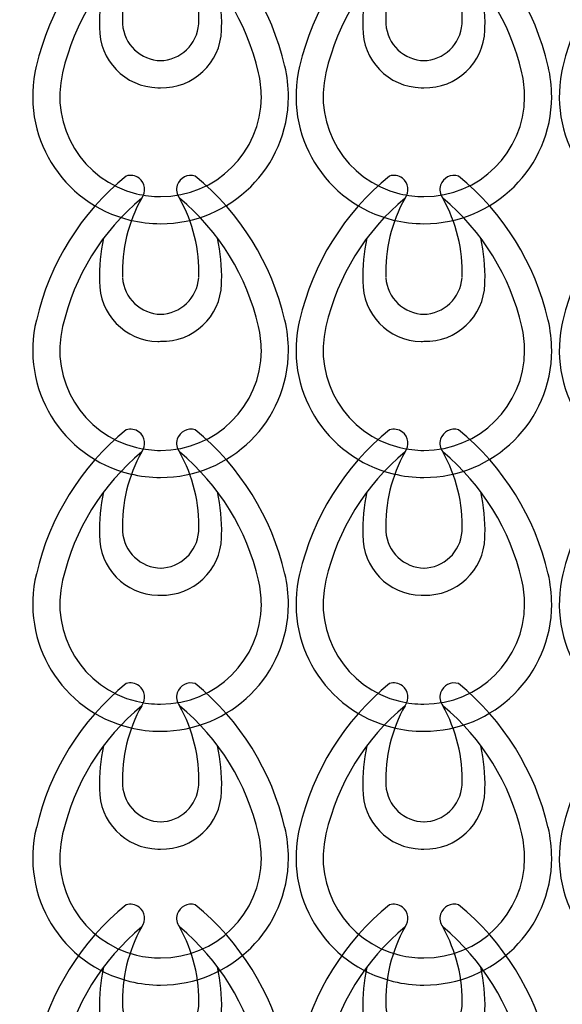
# Model space of a CAD drawing. Extents: x 126.5 to 153.8, y 85.1 to 157.6.
# Drawn here: x 133.6 to 137.2, y 103.1 to 109.7 of the extents above; entities that cross this region are included whole.
import ezdxf

# ---------------------------------------------------------------- set-up
doc = ezdxf.new("R2010")
doc.units = 0
doc.header["$MEASUREMENT"] = 0
doc.layers.add('LIVELLO_1', color=160, linetype='Continuous')

# ---------------------------------------------------------------- blocks, each defined once
blk = doc.blocks.new('AI9-BLK354')
at = {"layer": 'LIVELLO_1', "color": 7}
for points in [[(-0.2372, 1.0123), (-0.5397, 0.765), (-0.7515, 0.4239), (-0.8391, 0.0432)], [(0.8284, 0.0432), (0.7409, 0.4239), (0.5297, 0.765), (0.2265, 1.0123)], [(-0.1318, 0.8635), (-0.3988, 0.6423), (-0.5845, 0.3399), (-0.6627, 0.0019)], [(-0.1318, 0.8635), (-0.2231, 0.7016), (-0.2682, 0.5176), (-0.261, 0.3316)], [(0.6516, 0.0019), (0.5738, 0.3399), (0.3874, 0.6423), (0.1211, 0.8635)], [(0.251, 0.3316), (0.2575, 0.5176), (0.2124, 0.7016), (0.1211, 0.8635)], [(-0.3877, 0.5948), (-0.4081, 0.4997), (-0.4174, 0.4029), (-0.4153, 0.3061)], [(0.4043, 0.3061), (0.4067, 0.4029), (0.397, 0.4997), (0.3764, 0.5948)], [(-0.261, 0.3295), (-0.252, 0.1928), (-0.139, 0.086), (-0.0019, 0.0832)], [(-0.0081, 0.0832), (0.1283, 0.086), (0.241, 0.1928), (0.2503, 0.3295)]]:
    blk.add_open_spline(points, degree=3, dxfattribs=at)
for points in [[(-0.1318, 0.8635), (-0.1001, 0.9055), (-0.108, 0.9655), (-0.1497, 0.9975), (-0.1752, 1.0165), (-0.2079, 1.0213), (-0.2372, 1.0123)], [(0.2265, 1.0123), (0.1769, 1.0282), (0.1228, 1.0006), (0.1063, 0.9507), (0.0973, 0.9207), (0.1025, 0.8883), (0.1211, 0.8635)], [(-0.4153, 0.3061), (-0.4188, 0.0866), (-0.2434, -0.0946), (-0.0246, -0.0987), (-0.0181, -0.0987), (-0.0119, -0.0987), (-0.0057, -0.0987)], [(-0.0057, -0.0987), (0.2138, -0.1049), (0.397, 0.068), (0.4036, 0.2871), (0.4043, 0.2937), (0.4043, 0.2999), (0.4043, 0.3061)], [(-0.8391, 0.0456), (-0.9507, -0.4132), (-0.6699, -0.8756), (-0.211, -0.9875), (-0.1435, -1.0034), (-0.0746, -1.0123), (-0.0057, -1.0123)], [(-0.6627, 0.0019), (-0.7502, -0.3585), (-0.529, -0.723), (-0.1676, -0.8105), (-0.1149, -0.8236), (-0.0598, -0.8298), (-0.0057, -0.8298)], [(-0.0057, -1.0123), (0.4659, -1.0134), (0.8504, -0.632), (0.8521, -0.1604), (0.8521, -0.0911), (0.8442, -0.0222), (0.8284, 0.0456)], [(-0.0057, -0.8298), (0.3664, -0.8315), (0.6689, -0.5318), (0.6706, -0.1604), (0.6713, -0.1056), (0.664, -0.0505), (0.6516, 0.0019)]]:
    blk.add_open_spline(points, degree=3, knots=[0, 0, 0, 0, 1, 1, 1, 2, 2, 2, 2], dxfattribs=at)
blk = doc.blocks.new('AI9-BLK353')
at = {"layer": 'LIVELLO_1', "color": 7}
for points in [[(-0.2319, 1.0122), (-0.5343, 0.7648), (-0.7462, 0.4244), (-0.8337, 0.0427)], [(0.8337, 0.0427), (0.7462, 0.4244), (0.535, 0.7648), (0.2319, 1.0122)], [(-0.1264, 0.8637), (-0.3934, 0.6422), (-0.5791, 0.3397), (-0.6573, 0.0021)], [(-0.1264, 0.8637), (-0.2177, 0.7018), (-0.2629, 0.5171), (-0.2556, 0.3321)], [(0.657, 0.0021), (0.5791, 0.3397), (0.3927, 0.6422), (0.1264, 0.8637)], [(0.2563, 0.3321), (0.2629, 0.5171), (0.2177, 0.7018), (0.1264, 0.8637)], [(-0.3824, 0.5946), (-0.4027, 0.4995), (-0.412, 0.4031), (-0.41, 0.3059)], [(0.4096, 0.3059), (0.412, 0.4031), (0.4024, 0.4995), (0.3817, 0.5946)], [(-0.2556, 0.3294), (-0.2467, 0.1929), (-0.1337, 0.0858), (0.0034, 0.0834)], [(-0.0028, 0.0834), (0.1337, 0.0858), (0.2463, 0.1929), (0.2556, 0.3294)]]:
    blk.add_open_spline(points, degree=3, dxfattribs=at)
for points in [[(-0.1264, 0.8637), (-0.0947, 0.9054), (-0.1027, 0.9653), (-0.1443, 0.997), (-0.1698, 1.0163), (-0.2026, 1.0218), (-0.2319, 1.0122)], [(0.2319, 1.0122), (0.1822, 1.0287), (0.1282, 1.0005), (0.1116, 0.9502), (0.1027, 0.9212), (0.1078, 0.8885), (0.1264, 0.8637)], [(-0.41, 0.3059), (-0.4134, 0.0861), (-0.2381, -0.0951), (-0.0193, -0.0985), (-0.0127, -0.0989), (-0.0065, -0.0989), (-0.0003, -0.0978)], [(-0.0003, -0.0978), (0.2191, -0.1047), (0.4024, 0.0675), (0.4089, 0.2873), (0.4096, 0.2935), (0.4096, 0.2997), (0.4096, 0.3059)], [(-0.8337, 0.0451), (-0.9453, -0.4134), (-0.6646, -0.8754), (-0.2057, -0.9874), (-0.1381, -1.0039), (-0.0692, -1.0122), (-0.0003, -1.0122)], [(-0.6573, 0.0021), (-0.7448, -0.359), (-0.5237, -0.7228), (-0.1623, -0.811), (-0.1096, -0.8237), (-0.0544, -0.8303), (-0.0003, -0.8303)], [(-0.0003, -1.0122), (0.4713, -1.0132), (0.8558, -0.6325), (0.8575, -0.1602), (0.8575, -0.091), (0.8496, -0.022), (0.8337, 0.0451)], [(-0.0003, -0.8303), (0.3717, -0.8316), (0.6742, -0.5319), (0.6759, -0.1602), (0.6766, -0.1054), (0.6694, -0.051), (0.657, 0.0021)]]:
    blk.add_open_spline(points, degree=3, knots=[0, 0, 0, 0, 1, 1, 1, 2, 2, 2, 2], dxfattribs=at)
blk = doc.blocks.new('AI9-BLK352')
at = {"layer": 'LIVELLO_1', "color": 7}
for points in [[(-0.2437, 1.0118), (-0.5462, 0.7648), (-0.7581, 0.4234), (-0.8456, 0.0427)], [(0.8218, 0.0427), (0.7343, 0.4234), (0.5231, 0.7648), (0.22, 1.0118)], [(-0.1383, 0.8633), (-0.4053, 0.6422), (-0.591, 0.3397), (-0.6692, 0.0017)], [(-0.1383, 0.8633), (-0.2296, 0.7014), (-0.2747, 0.5171), (-0.2675, 0.3314)], [(0.6451, 0.0017), (0.5672, 0.3397), (0.3809, 0.6422), (0.1145, 0.8633)], [(0.2444, 0.3314), (0.251, 0.5171), (0.2058, 0.7014), (0.1145, 0.8633)], [(-0.3943, 0.5943), (-0.4146, 0.4995), (-0.4239, 0.4031), (-0.4219, 0.3059)], [(0.3977, 0.3059), (0.4001, 0.4031), (0.3905, 0.4995), (0.3698, 0.5943)], [(-0.2675, 0.3294), (-0.2586, 0.1922), (-0.1456, 0.0854), (-0.0084, 0.083)], [(-0.0146, 0.083), (0.1218, 0.0854), (0.2344, 0.1922), (0.2437, 0.3294)]]:
    blk.add_open_spline(points, degree=3, dxfattribs=at)
for points in [[(-0.1383, 0.8633), (-0.1066, 0.9054), (-0.1145, 0.9653), (-0.1562, 0.997), (-0.1817, 1.0156), (-0.2145, 1.0215), (-0.2437, 1.0118)], [(0.22, 1.0118), (0.1704, 1.028), (0.1163, 1.0005), (0.0997, 0.9502), (0.0908, 0.9205), (0.0959, 0.8885), (0.1145, 0.8633)], [(-0.4219, 0.3059), (-0.4253, 0.0861), (-0.2499, -0.0951), (-0.0312, -0.0985), (-0.0246, -0.0989), (-0.0184, -0.0989), (-0.0122, -0.0985)], [(-0.0122, -0.0985), (0.2072, -0.1047), (0.3905, 0.0675), (0.397, 0.2866), (0.3977, 0.2928), (0.3977, 0.2994), (0.3977, 0.3059)], [(-0.8456, 0.0448), (-0.9572, -0.4138), (-0.6764, -0.8761), (-0.2176, -0.9877), (-0.15, -1.0046), (-0.0811, -1.0125), (-0.0122, -1.0118)], [(-0.6692, 0.0017), (-0.7567, -0.3593), (-0.5355, -0.7231), (-0.1741, -0.811), (-0.1214, -0.8241), (-0.0663, -0.8306), (-0.0122, -0.8303)], [(-0.0122, -1.0118), (0.4594, -1.0135), (0.8439, -0.6325), (0.8456, -0.1605), (0.8456, -0.0916), (0.8377, -0.0227), (0.8218, 0.0448)], [(-0.0122, -0.8303), (0.3598, -0.8316), (0.6623, -0.5319), (0.664, -0.1605), (0.6647, -0.1061), (0.6575, -0.0513), (0.6451, 0.0017)]]:
    blk.add_open_spline(points, degree=3, knots=[0, 0, 0, 0, 1, 1, 1, 2, 2, 2, 2], dxfattribs=at)
blk = doc.blocks.new('AI9-BLK351')
at = {"layer": 'LIVELLO_1', "color": 7}
for points in [[(-0.2319, 1.0122), (-0.5343, 0.7652), (-0.7462, 0.4241), (-0.8337, 0.0427)], [(0.8337, 0.0427), (0.7462, 0.4241), (0.535, 0.7652), (0.2319, 1.0122)], [(-0.1264, 0.8637), (-0.3934, 0.6429), (-0.5791, 0.34), (-0.6573, 0.0024)], [(-0.1264, 0.8637), (-0.2177, 0.7014), (-0.2629, 0.5175), (-0.2556, 0.3318)], [(0.657, 0.0024), (0.5791, 0.34), (0.3927, 0.6429), (0.1264, 0.8637)], [(0.2563, 0.3318), (0.2629, 0.5175), (0.2177, 0.7014), (0.1264, 0.8637)], [(-0.3824, 0.5946), (-0.4027, 0.4999), (-0.412, 0.4031), (-0.41, 0.3059)], [(0.4096, 0.3059), (0.412, 0.4031), (0.4024, 0.4999), (0.3817, 0.5946)], [(-0.2556, 0.3297), (-0.2467, 0.1926), (-0.1337, 0.0861), (0.0034, 0.0834)], [(-0.0028, 0.0834), (0.1337, 0.0861), (0.2463, 0.1926), (0.2556, 0.3297)]]:
    blk.add_open_spline(points, degree=3, dxfattribs=at)
for points in [[(-0.1264, 0.8637), (-0.0947, 0.9057), (-0.1027, 0.9653), (-0.1443, 0.9977), (-0.1698, 1.0163), (-0.2026, 1.0215), (-0.2319, 1.0122)], [(0.2319, 1.0122), (0.1822, 1.028), (0.1282, 1.0008), (0.1116, 0.9505), (0.1027, 0.9212), (0.1078, 0.8888), (0.1264, 0.8637)], [(-0.41, 0.3059), (-0.4134, 0.0868), (-0.2381, -0.0944), (-0.0193, -0.0985), (-0.0127, -0.0985), (-0.0065, -0.0985), (-0.0003, -0.0985)], [(-0.0003, -0.0985), (0.2191, -0.1051), (0.4024, 0.0675), (0.4089, 0.287), (0.4096, 0.2935), (0.4096, 0.2994), (0.4096, 0.3059)], [(-0.8337, 0.0455), (-0.9453, -0.4134), (-0.6646, -0.8757), (-0.2057, -0.9874), (-0.1381, -1.0042), (-0.0692, -1.0122), (-0.0003, -1.0122)], [(-0.6573, 0.0024), (-0.7448, -0.359), (-0.5237, -0.7228), (-0.1623, -0.811), (-0.1096, -0.8241), (-0.0544, -0.8303), (-0.0003, -0.8296)], [(-0.0003, -1.0122), (0.4713, -1.0132), (0.8558, -0.6322), (0.8575, -0.1602), (0.8575, -0.091), (0.8496, -0.0217), (0.8337, 0.0455)], [(-0.0003, -0.8296), (0.3717, -0.8316), (0.6742, -0.5319), (0.6759, -0.1602), (0.6766, -0.1054), (0.6694, -0.051), (0.657, 0.0024)]]:
    blk.add_open_spline(points, degree=3, knots=[0, 0, 0, 0, 1, 1, 1, 2, 2, 2, 2], dxfattribs=at)
blk = doc.blocks.new('AI9-BLK350')
at = {"layer": 'LIVELLO_1', "color": 7}
for points in [[(-0.2437, 1.0122), (-0.5462, 0.7645), (-0.7581, 0.4237), (-0.8456, 0.0427)], [(0.8218, 0.0427), (0.7343, 0.4237), (0.5231, 0.7645), (0.22, 1.0122)], [(-0.1383, 0.8633), (-0.4053, 0.6418), (-0.591, 0.3393), (-0.6692, 0.0021)], [(-0.1383, 0.8633), (-0.2296, 0.7011), (-0.2747, 0.5168), (-0.2675, 0.3314)], [(0.6451, 0.0021), (0.5672, 0.3393), (0.3809, 0.6418), (0.1145, 0.8633)], [(0.2444, 0.3314), (0.251, 0.5168), (0.2058, 0.7011), (0.1145, 0.8633)], [(-0.3943, 0.5939), (-0.4146, 0.4988), (-0.4239, 0.4024), (-0.4219, 0.3056)], [(0.3977, 0.3056), (0.4001, 0.4024), (0.3905, 0.4988), (0.3698, 0.5939)], [(-0.2675, 0.3294), (-0.2586, 0.1922), (-0.1456, 0.0854), (-0.0084, 0.0827)], [(-0.0146, 0.0827), (0.1218, 0.0854), (0.2344, 0.1922), (0.2437, 0.3294)]]:
    blk.add_open_spline(points, degree=3, dxfattribs=at)
for points in [[(-0.1383, 0.8633), (-0.1066, 0.9054), (-0.1145, 0.9653), (-0.1562, 0.997), (-0.1817, 1.0156), (-0.2145, 1.0211), (-0.2437, 1.0122)], [(0.22, 1.0122), (0.1704, 1.028), (0.1163, 1.0005), (0.0997, 0.9502), (0.0908, 0.9205), (0.0959, 0.8881), (0.1145, 0.8633)], [(-0.4219, 0.3056), (-0.4253, 0.0861), (-0.2499, -0.0947), (-0.0312, -0.0985), (-0.0246, -0.0992), (-0.0184, -0.0992), (-0.0122, -0.0985)], [(-0.0122, -0.0985), (0.2072, -0.1047), (0.3905, 0.0668), (0.397, 0.2866), (0.3977, 0.2928), (0.3977, 0.2997), (0.3977, 0.3056)], [(-0.8456, 0.0448), (-0.9572, -0.4141), (-0.6764, -0.8761), (-0.2176, -0.9874), (-0.15, -1.0042), (-0.0811, -1.0129), (-0.0122, -1.0122)], [(-0.6692, 0.0021), (-0.7567, -0.3593), (-0.5355, -0.7228), (-0.1741, -0.811), (-0.1214, -0.8241), (-0.0663, -0.8303), (-0.0122, -0.8303)], [(-0.0122, -1.0122), (0.4594, -1.0139), (0.8439, -0.6325), (0.8456, -0.1609), (0.8456, -0.0916), (0.8377, -0.0224), (0.8218, 0.0448)], [(-0.0122, -0.8303), (0.3598, -0.832), (0.6623, -0.5323), (0.664, -0.1609), (0.6647, -0.1061), (0.6575, -0.0513), (0.6451, 0.0021)]]:
    blk.add_open_spline(points, degree=3, knots=[0, 0, 0, 0, 1, 1, 1, 2, 2, 2, 2], dxfattribs=at)
blk = doc.blocks.new('AI9-BLK341')
at = {"layer": 'LIVELLO_1', "color": 7}
for name, p in [('AI9-BLK354', (0.0053, 9.2656)), ('AI9-BLK353', (0, 7.5615)), ('AI9-BLK352', (0.0119, 5.8575)), ('AI9-BLK351', (0, 4.1529)), ('AI9-BLK350', (0.0119, 2.6674))]:
    blk.add_blockref(name, p, dxfattribs=at)
blk = doc.blocks.new('AI9-BLK339')
at = {"layer": 'LIVELLO_1', "color": 7}
for points in [[(-0.2372, 1.0123), (-0.5397, 0.765), (-0.7515, 0.4239), (-0.8391, 0.0432)], [(0.8284, 0.0432), (0.7409, 0.4239), (0.5297, 0.765), (0.2265, 1.0123)], [(-0.1318, 0.8635), (-0.3988, 0.6423), (-0.5845, 0.3399), (-0.6627, 0.0019)], [(-0.1318, 0.8635), (-0.2231, 0.7016), (-0.2682, 0.5176), (-0.261, 0.3316)], [(0.6516, 0.0019), (0.5738, 0.3399), (0.3874, 0.6423), (0.1211, 0.8635)], [(0.251, 0.3316), (0.2575, 0.5176), (0.2124, 0.7016), (0.1211, 0.8635)], [(-0.3877, 0.5948), (-0.4081, 0.4997), (-0.4174, 0.4029), (-0.4153, 0.3061)], [(0.4043, 0.3061), (0.4067, 0.4029), (0.397, 0.4997), (0.3764, 0.5948)], [(-0.261, 0.3295), (-0.252, 0.1928), (-0.139, 0.086), (-0.0019, 0.0832)], [(-0.0081, 0.0832), (0.1283, 0.086), (0.241, 0.1928), (0.2503, 0.3295)]]:
    blk.add_open_spline(points, degree=3, dxfattribs=at)
for points in [[(-0.1318, 0.8635), (-0.1001, 0.9055), (-0.108, 0.9655), (-0.1497, 0.9975), (-0.1752, 1.0165), (-0.2079, 1.0213), (-0.2372, 1.0123)], [(0.2265, 1.0123), (0.1769, 1.0282), (0.1228, 1.0006), (0.1063, 0.9507), (0.0973, 0.9207), (0.1025, 0.8883), (0.1211, 0.8635)], [(-0.4153, 0.3061), (-0.4188, 0.0866), (-0.2434, -0.0946), (-0.0246, -0.0987), (-0.0181, -0.0987), (-0.0119, -0.0987), (-0.0057, -0.0987)], [(-0.0057, -0.0987), (0.2138, -0.1049), (0.397, 0.068), (0.4036, 0.2871), (0.4043, 0.2937), (0.4043, 0.2999), (0.4043, 0.3061)], [(-0.8391, 0.0456), (-0.9507, -0.4132), (-0.6699, -0.8756), (-0.211, -0.9875), (-0.1435, -1.0034), (-0.0746, -1.0123), (-0.0057, -1.0123)], [(-0.6627, 0.0019), (-0.7502, -0.3585), (-0.529, -0.723), (-0.1676, -0.8105), (-0.1149, -0.8236), (-0.0598, -0.8298), (-0.0057, -0.8298)], [(-0.0057, -1.0123), (0.4659, -1.0134), (0.8504, -0.632), (0.8521, -0.1604), (0.8521, -0.0911), (0.8442, -0.0222), (0.8284, 0.0456)], [(-0.0057, -0.8298), (0.3664, -0.8315), (0.6689, -0.5318), (0.6706, -0.1604), (0.6713, -0.1056), (0.664, -0.0505), (0.6516, 0.0019)]]:
    blk.add_open_spline(points, degree=3, knots=[0, 0, 0, 0, 1, 1, 1, 2, 2, 2, 2], dxfattribs=at)
blk = doc.blocks.new('AI9-BLK338')
at = {"layer": 'LIVELLO_1', "color": 7}
for points in [[(-0.2319, 1.0122), (-0.5343, 0.7648), (-0.7462, 0.4244), (-0.8337, 0.0427)], [(0.8337, 0.0427), (0.7462, 0.4244), (0.535, 0.7648), (0.2319, 1.0122)], [(-0.1264, 0.8637), (-0.3934, 0.6422), (-0.5791, 0.3397), (-0.6573, 0.0021)], [(-0.1264, 0.8637), (-0.2177, 0.7018), (-0.2629, 0.5171), (-0.2556, 0.3321)], [(0.657, 0.0021), (0.5791, 0.3397), (0.3927, 0.6422), (0.1264, 0.8637)], [(0.2563, 0.3321), (0.2629, 0.5171), (0.2177, 0.7018), (0.1264, 0.8637)], [(-0.3824, 0.5946), (-0.4027, 0.4995), (-0.412, 0.4031), (-0.41, 0.3059)], [(0.4096, 0.3059), (0.412, 0.4031), (0.4024, 0.4995), (0.3817, 0.5946)], [(-0.2556, 0.3294), (-0.2467, 0.1929), (-0.1337, 0.0858), (0.0034, 0.0834)], [(-0.0028, 0.0834), (0.1337, 0.0858), (0.2463, 0.1929), (0.2556, 0.3294)]]:
    blk.add_open_spline(points, degree=3, dxfattribs=at)
for points in [[(-0.1264, 0.8637), (-0.0947, 0.9054), (-0.1027, 0.9653), (-0.1443, 0.997), (-0.1698, 1.0163), (-0.2026, 1.0218), (-0.2319, 1.0122)], [(0.2319, 1.0122), (0.1822, 1.0287), (0.1282, 1.0005), (0.1116, 0.9502), (0.1027, 0.9212), (0.1078, 0.8885), (0.1264, 0.8637)], [(-0.41, 0.3059), (-0.4134, 0.0861), (-0.2381, -0.0951), (-0.0193, -0.0985), (-0.0127, -0.0989), (-0.0065, -0.0989), (-0.0003, -0.0978)], [(-0.0003, -0.0978), (0.2191, -0.1047), (0.4024, 0.0675), (0.4089, 0.2873), (0.4096, 0.2935), (0.4096, 0.2997), (0.4096, 0.3059)], [(-0.8337, 0.0451), (-0.9453, -0.4134), (-0.6646, -0.8754), (-0.2057, -0.9874), (-0.1381, -1.0039), (-0.0692, -1.0122), (-0.0003, -1.0122)], [(-0.6573, 0.0021), (-0.7448, -0.359), (-0.5237, -0.7228), (-0.1623, -0.811), (-0.1096, -0.8237), (-0.0544, -0.8303), (-0.0003, -0.8303)], [(-0.0003, -1.0122), (0.4713, -1.0132), (0.8558, -0.6325), (0.8575, -0.1602), (0.8575, -0.091), (0.8496, -0.022), (0.8337, 0.0451)], [(-0.0003, -0.8303), (0.3717, -0.8316), (0.6742, -0.5319), (0.6759, -0.1602), (0.6766, -0.1054), (0.6694, -0.051), (0.657, 0.0021)]]:
    blk.add_open_spline(points, degree=3, knots=[0, 0, 0, 0, 1, 1, 1, 2, 2, 2, 2], dxfattribs=at)
blk = doc.blocks.new('AI9-BLK337')
at = {"layer": 'LIVELLO_1', "color": 7}
for points in [[(-0.2437, 1.0118), (-0.5462, 0.7648), (-0.7581, 0.4234), (-0.8456, 0.0427)], [(0.8218, 0.0427), (0.7343, 0.4234), (0.5231, 0.7648), (0.22, 1.0118)], [(-0.1383, 0.8633), (-0.4053, 0.6422), (-0.591, 0.3397), (-0.6692, 0.0017)], [(-0.1383, 0.8633), (-0.2296, 0.7014), (-0.2747, 0.5171), (-0.2675, 0.3314)], [(0.6451, 0.0017), (0.5672, 0.3397), (0.3809, 0.6422), (0.1145, 0.8633)], [(0.2444, 0.3314), (0.251, 0.5171), (0.2058, 0.7014), (0.1145, 0.8633)], [(-0.3943, 0.5943), (-0.4146, 0.4995), (-0.4239, 0.4031), (-0.4219, 0.3059)], [(0.3977, 0.3059), (0.4001, 0.4031), (0.3905, 0.4995), (0.3698, 0.5943)], [(-0.2675, 0.3294), (-0.2586, 0.1922), (-0.1456, 0.0854), (-0.0084, 0.083)], [(-0.0146, 0.083), (0.1218, 0.0854), (0.2344, 0.1922), (0.2437, 0.3294)]]:
    blk.add_open_spline(points, degree=3, dxfattribs=at)
for points in [[(-0.1383, 0.8633), (-0.1066, 0.9054), (-0.1145, 0.9653), (-0.1562, 0.997), (-0.1817, 1.0156), (-0.2145, 1.0215), (-0.2437, 1.0118)], [(0.22, 1.0118), (0.1704, 1.028), (0.1163, 1.0005), (0.0997, 0.9502), (0.0908, 0.9205), (0.0959, 0.8885), (0.1145, 0.8633)], [(-0.4219, 0.3059), (-0.4253, 0.0861), (-0.2499, -0.0951), (-0.0312, -0.0985), (-0.0246, -0.0989), (-0.0184, -0.0989), (-0.0122, -0.0985)], [(-0.0122, -0.0985), (0.2072, -0.1047), (0.3905, 0.0675), (0.397, 0.2866), (0.3977, 0.2928), (0.3977, 0.2994), (0.3977, 0.3059)], [(-0.8456, 0.0448), (-0.9572, -0.4138), (-0.6764, -0.8761), (-0.2176, -0.9877), (-0.15, -1.0046), (-0.0811, -1.0125), (-0.0122, -1.0118)], [(-0.6692, 0.0017), (-0.7567, -0.3593), (-0.5355, -0.7231), (-0.1741, -0.811), (-0.1214, -0.8241), (-0.0663, -0.8306), (-0.0122, -0.8303)], [(-0.0122, -1.0118), (0.4594, -1.0135), (0.8439, -0.6325), (0.8456, -0.1605), (0.8456, -0.0916), (0.8377, -0.0227), (0.8218, 0.0448)], [(-0.0122, -0.8303), (0.3598, -0.8316), (0.6623, -0.5319), (0.664, -0.1605), (0.6647, -0.1061), (0.6575, -0.0513), (0.6451, 0.0017)]]:
    blk.add_open_spline(points, degree=3, knots=[0, 0, 0, 0, 1, 1, 1, 2, 2, 2, 2], dxfattribs=at)
blk = doc.blocks.new('AI9-BLK336')
at = {"layer": 'LIVELLO_1', "color": 7}
for points in [[(-0.2319, 1.0122), (-0.5343, 0.7652), (-0.7462, 0.4241), (-0.8337, 0.0427)], [(0.8337, 0.0427), (0.7462, 0.4241), (0.535, 0.7652), (0.2319, 1.0122)], [(-0.1264, 0.8637), (-0.3934, 0.6429), (-0.5791, 0.34), (-0.6573, 0.0024)], [(-0.1264, 0.8637), (-0.2177, 0.7014), (-0.2629, 0.5175), (-0.2556, 0.3318)], [(0.657, 0.0024), (0.5791, 0.34), (0.3927, 0.6429), (0.1264, 0.8637)], [(0.2563, 0.3318), (0.2629, 0.5175), (0.2177, 0.7014), (0.1264, 0.8637)], [(-0.3824, 0.5946), (-0.4027, 0.4999), (-0.412, 0.4031), (-0.41, 0.3059)], [(0.4096, 0.3059), (0.412, 0.4031), (0.4024, 0.4999), (0.3817, 0.5946)], [(-0.2556, 0.3297), (-0.2467, 0.1926), (-0.1337, 0.0861), (0.0034, 0.0834)], [(-0.0028, 0.0834), (0.1337, 0.0861), (0.2463, 0.1926), (0.2556, 0.3297)]]:
    blk.add_open_spline(points, degree=3, dxfattribs=at)
for points in [[(-0.1264, 0.8637), (-0.0947, 0.9057), (-0.1027, 0.9653), (-0.1443, 0.9977), (-0.1698, 1.0163), (-0.2026, 1.0215), (-0.2319, 1.0122)], [(0.2319, 1.0122), (0.1822, 1.028), (0.1282, 1.0008), (0.1116, 0.9505), (0.1027, 0.9212), (0.1078, 0.8888), (0.1264, 0.8637)], [(-0.41, 0.3059), (-0.4134, 0.0868), (-0.2381, -0.0944), (-0.0193, -0.0985), (-0.0127, -0.0985), (-0.0065, -0.0985), (-0.0003, -0.0985)], [(-0.0003, -0.0985), (0.2191, -0.1051), (0.4024, 0.0675), (0.4089, 0.287), (0.4096, 0.2935), (0.4096, 0.2994), (0.4096, 0.3059)], [(-0.8337, 0.0455), (-0.9453, -0.4134), (-0.6646, -0.8757), (-0.2057, -0.9874), (-0.1381, -1.0042), (-0.0692, -1.0122), (-0.0003, -1.0122)], [(-0.6573, 0.0024), (-0.7448, -0.359), (-0.5237, -0.7228), (-0.1623, -0.811), (-0.1096, -0.8241), (-0.0544, -0.8303), (-0.0003, -0.8296)], [(-0.0003, -1.0122), (0.4713, -1.0132), (0.8558, -0.6322), (0.8575, -0.1602), (0.8575, -0.091), (0.8496, -0.0217), (0.8337, 0.0455)], [(-0.0003, -0.8296), (0.3717, -0.8316), (0.6742, -0.5319), (0.6759, -0.1602), (0.6766, -0.1054), (0.6694, -0.051), (0.657, 0.0024)]]:
    blk.add_open_spline(points, degree=3, knots=[0, 0, 0, 0, 1, 1, 1, 2, 2, 2, 2], dxfattribs=at)
blk = doc.blocks.new('AI9-BLK335')
at = {"layer": 'LIVELLO_1', "color": 7}
for points in [[(-0.2437, 1.0122), (-0.5462, 0.7645), (-0.7581, 0.4237), (-0.8456, 0.0427)], [(0.8218, 0.0427), (0.7343, 0.4237), (0.5231, 0.7645), (0.22, 1.0122)], [(-0.1383, 0.8633), (-0.4053, 0.6418), (-0.591, 0.3393), (-0.6692, 0.0021)], [(-0.1383, 0.8633), (-0.2296, 0.7011), (-0.2747, 0.5168), (-0.2675, 0.3314)], [(0.6451, 0.0021), (0.5672, 0.3393), (0.3809, 0.6418), (0.1145, 0.8633)], [(0.2444, 0.3314), (0.251, 0.5168), (0.2058, 0.7011), (0.1145, 0.8633)], [(-0.3943, 0.5939), (-0.4146, 0.4988), (-0.4239, 0.4024), (-0.4219, 0.3056)], [(0.3977, 0.3056), (0.4001, 0.4024), (0.3905, 0.4988), (0.3698, 0.5939)], [(-0.2675, 0.3294), (-0.2586, 0.1922), (-0.1456, 0.0854), (-0.0084, 0.0827)], [(-0.0146, 0.0827), (0.1218, 0.0854), (0.2344, 0.1922), (0.2437, 0.3294)]]:
    blk.add_open_spline(points, degree=3, dxfattribs=at)
for points in [[(-0.1383, 0.8633), (-0.1066, 0.9054), (-0.1145, 0.9653), (-0.1562, 0.997), (-0.1817, 1.0156), (-0.2145, 1.0211), (-0.2437, 1.0122)], [(0.22, 1.0122), (0.1704, 1.028), (0.1163, 1.0005), (0.0997, 0.9502), (0.0908, 0.9205), (0.0959, 0.8881), (0.1145, 0.8633)], [(-0.4219, 0.3056), (-0.4253, 0.0861), (-0.2499, -0.0947), (-0.0312, -0.0985), (-0.0246, -0.0992), (-0.0184, -0.0992), (-0.0122, -0.0985)], [(-0.0122, -0.0985), (0.2072, -0.1047), (0.3905, 0.0668), (0.397, 0.2866), (0.3977, 0.2928), (0.3977, 0.2997), (0.3977, 0.3056)], [(-0.8456, 0.0448), (-0.9572, -0.4141), (-0.6764, -0.8761), (-0.2176, -0.9874), (-0.15, -1.0042), (-0.0811, -1.0129), (-0.0122, -1.0122)], [(-0.6692, 0.0021), (-0.7567, -0.3593), (-0.5355, -0.7228), (-0.1741, -0.811), (-0.1214, -0.8241), (-0.0663, -0.8303), (-0.0122, -0.8303)], [(-0.0122, -1.0122), (0.4594, -1.0139), (0.8439, -0.6325), (0.8456, -0.1609), (0.8456, -0.0916), (0.8377, -0.0224), (0.8218, 0.0448)], [(-0.0122, -0.8303), (0.3598, -0.832), (0.6623, -0.5323), (0.664, -0.1609), (0.6647, -0.1061), (0.6575, -0.0513), (0.6451, 0.0021)]]:
    blk.add_open_spline(points, degree=3, knots=[0, 0, 0, 0, 1, 1, 1, 2, 2, 2, 2], dxfattribs=at)
blk = doc.blocks.new('AI9-BLK326')
at = {"layer": 'LIVELLO_1', "color": 7}
for name, p in [('AI9-BLK339', (0.0053, 9.2656)), ('AI9-BLK338', (0, 7.5615)), ('AI9-BLK337', (0.0119, 5.8575)), ('AI9-BLK336', (0, 4.1529)), ('AI9-BLK335', (0.0119, 2.6674))]:
    blk.add_blockref(name, p, dxfattribs=at)
blk = doc.blocks.new('AI9-BLK324')
at = {"layer": 'LIVELLO_1', "color": 7}
for points in [[(-0.2372, 1.0123), (-0.5397, 0.765), (-0.7515, 0.4239), (-0.8391, 0.0432)], [(0.8284, 0.0432), (0.7409, 0.4239), (0.5297, 0.765), (0.2265, 1.0123)], [(-0.1318, 0.8635), (-0.3988, 0.6423), (-0.5845, 0.3399), (-0.6627, 0.0019)], [(-0.1318, 0.8635), (-0.2231, 0.7016), (-0.2682, 0.5176), (-0.261, 0.3316)], [(0.6516, 0.0019), (0.5738, 0.3399), (0.3874, 0.6423), (0.1211, 0.8635)], [(0.251, 0.3316), (0.2575, 0.5176), (0.2124, 0.7016), (0.1211, 0.8635)], [(-0.3877, 0.5948), (-0.4081, 0.4997), (-0.4174, 0.4029), (-0.4153, 0.3061)], [(0.4043, 0.3061), (0.4067, 0.4029), (0.397, 0.4997), (0.3764, 0.5948)], [(-0.261, 0.3295), (-0.252, 0.1928), (-0.139, 0.086), (-0.0019, 0.0832)], [(-0.0081, 0.0832), (0.1283, 0.086), (0.241, 0.1928), (0.2503, 0.3295)]]:
    blk.add_open_spline(points, degree=3, dxfattribs=at)
for points in [[(-0.1318, 0.8635), (-0.1001, 0.9055), (-0.108, 0.9655), (-0.1497, 0.9975), (-0.1752, 1.0165), (-0.2079, 1.0213), (-0.2372, 1.0123)], [(0.2265, 1.0123), (0.1769, 1.0282), (0.1228, 1.0006), (0.1063, 0.9507), (0.0973, 0.9207), (0.1025, 0.8883), (0.1211, 0.8635)], [(-0.4153, 0.3061), (-0.4188, 0.0866), (-0.2434, -0.0946), (-0.0246, -0.0987), (-0.0181, -0.0987), (-0.0119, -0.0987), (-0.0057, -0.0987)], [(-0.0057, -0.0987), (0.2138, -0.1049), (0.397, 0.068), (0.4036, 0.2871), (0.4043, 0.2937), (0.4043, 0.2999), (0.4043, 0.3061)], [(-0.8391, 0.0456), (-0.9507, -0.4132), (-0.6699, -0.8756), (-0.211, -0.9875), (-0.1435, -1.0034), (-0.0746, -1.0123), (-0.0057, -1.0123)], [(-0.6627, 0.0019), (-0.7502, -0.3585), (-0.529, -0.723), (-0.1676, -0.8105), (-0.1149, -0.8236), (-0.0598, -0.8298), (-0.0057, -0.8298)], [(-0.0057, -1.0123), (0.4659, -1.0134), (0.8504, -0.632), (0.8521, -0.1604), (0.8521, -0.0911), (0.8442, -0.0222), (0.8284, 0.0456)], [(-0.0057, -0.8298), (0.3664, -0.8315), (0.6689, -0.5318), (0.6706, -0.1604), (0.6713, -0.1056), (0.664, -0.0505), (0.6516, 0.0019)]]:
    blk.add_open_spline(points, degree=3, knots=[0, 0, 0, 0, 1, 1, 1, 2, 2, 2, 2], dxfattribs=at)
blk = doc.blocks.new('AI9-BLK323')
at = {"layer": 'LIVELLO_1', "color": 7}
for points in [[(-0.2319, 1.0122), (-0.5343, 0.7648), (-0.7462, 0.4244), (-0.8337, 0.0427)], [(0.8337, 0.0427), (0.7462, 0.4244), (0.535, 0.7648), (0.2319, 1.0122)], [(-0.1264, 0.8637), (-0.3934, 0.6422), (-0.5791, 0.3397), (-0.6573, 0.0021)], [(-0.1264, 0.8637), (-0.2177, 0.7018), (-0.2629, 0.5171), (-0.2556, 0.3321)], [(0.657, 0.0021), (0.5791, 0.3397), (0.3927, 0.6422), (0.1264, 0.8637)], [(0.2563, 0.3321), (0.2629, 0.5171), (0.2177, 0.7018), (0.1264, 0.8637)], [(-0.3824, 0.5946), (-0.4027, 0.4995), (-0.412, 0.4031), (-0.41, 0.3059)], [(0.4096, 0.3059), (0.412, 0.4031), (0.4024, 0.4995), (0.3817, 0.5946)], [(-0.2556, 0.3294), (-0.2467, 0.1929), (-0.1337, 0.0858), (0.0034, 0.0834)], [(-0.0028, 0.0834), (0.1337, 0.0858), (0.2463, 0.1929), (0.2556, 0.3294)]]:
    blk.add_open_spline(points, degree=3, dxfattribs=at)
for points in [[(-0.1264, 0.8637), (-0.0947, 0.9054), (-0.1027, 0.9653), (-0.1443, 0.997), (-0.1698, 1.0163), (-0.2026, 1.0218), (-0.2319, 1.0122)], [(0.2319, 1.0122), (0.1822, 1.0287), (0.1282, 1.0005), (0.1116, 0.9502), (0.1027, 0.9212), (0.1078, 0.8885), (0.1264, 0.8637)], [(-0.41, 0.3059), (-0.4134, 0.0861), (-0.2381, -0.0951), (-0.0193, -0.0985), (-0.0127, -0.0989), (-0.0065, -0.0989), (-0.0003, -0.0978)], [(-0.0003, -0.0978), (0.2191, -0.1047), (0.4024, 0.0675), (0.4089, 0.2873), (0.4096, 0.2935), (0.4096, 0.2997), (0.4096, 0.3059)], [(-0.8337, 0.0451), (-0.9453, -0.4134), (-0.6646, -0.8754), (-0.2057, -0.9874), (-0.1381, -1.0039), (-0.0692, -1.0122), (-0.0003, -1.0122)], [(-0.6573, 0.0021), (-0.7448, -0.359), (-0.5237, -0.7228), (-0.1623, -0.811), (-0.1096, -0.8237), (-0.0544, -0.8303), (-0.0003, -0.8303)], [(-0.0003, -1.0122), (0.4713, -1.0132), (0.8558, -0.6325), (0.8575, -0.1602), (0.8575, -0.091), (0.8496, -0.022), (0.8337, 0.0451)], [(-0.0003, -0.8303), (0.3717, -0.8316), (0.6742, -0.5319), (0.6759, -0.1602), (0.6766, -0.1054), (0.6694, -0.051), (0.657, 0.0021)]]:
    blk.add_open_spline(points, degree=3, knots=[0, 0, 0, 0, 1, 1, 1, 2, 2, 2, 2], dxfattribs=at)
blk = doc.blocks.new('AI9-BLK322')
at = {"layer": 'LIVELLO_1', "color": 7}
for points in [[(-0.2437, 1.0118), (-0.5462, 0.7648), (-0.7581, 0.4234), (-0.8456, 0.0427)], [(0.8218, 0.0427), (0.7343, 0.4234), (0.5231, 0.7648), (0.22, 1.0118)], [(-0.1383, 0.8633), (-0.4053, 0.6422), (-0.591, 0.3397), (-0.6692, 0.0017)], [(-0.1383, 0.8633), (-0.2296, 0.7014), (-0.2747, 0.5171), (-0.2675, 0.3314)], [(0.6451, 0.0017), (0.5672, 0.3397), (0.3809, 0.6422), (0.1145, 0.8633)], [(0.2444, 0.3314), (0.251, 0.5171), (0.2058, 0.7014), (0.1145, 0.8633)], [(-0.3943, 0.5943), (-0.4146, 0.4995), (-0.4239, 0.4031), (-0.4219, 0.3059)], [(0.3977, 0.3059), (0.4001, 0.4031), (0.3905, 0.4995), (0.3698, 0.5943)], [(-0.2675, 0.3294), (-0.2586, 0.1922), (-0.1456, 0.0854), (-0.0084, 0.083)], [(-0.0146, 0.083), (0.1218, 0.0854), (0.2344, 0.1922), (0.2437, 0.3294)]]:
    blk.add_open_spline(points, degree=3, dxfattribs=at)
for points in [[(-0.1383, 0.8633), (-0.1066, 0.9054), (-0.1145, 0.9653), (-0.1562, 0.997), (-0.1817, 1.0156), (-0.2145, 1.0215), (-0.2437, 1.0118)], [(0.22, 1.0118), (0.1704, 1.028), (0.1163, 1.0005), (0.0997, 0.9502), (0.0908, 0.9205), (0.0959, 0.8885), (0.1145, 0.8633)], [(-0.4219, 0.3059), (-0.4253, 0.0861), (-0.2499, -0.0951), (-0.0312, -0.0985), (-0.0246, -0.0989), (-0.0184, -0.0989), (-0.0122, -0.0985)], [(-0.0122, -0.0985), (0.2072, -0.1047), (0.3905, 0.0675), (0.397, 0.2866), (0.3977, 0.2928), (0.3977, 0.2994), (0.3977, 0.3059)], [(-0.8456, 0.0448), (-0.9572, -0.4138), (-0.6764, -0.8761), (-0.2176, -0.9877), (-0.15, -1.0046), (-0.0811, -1.0125), (-0.0122, -1.0118)], [(-0.6692, 0.0017), (-0.7567, -0.3593), (-0.5355, -0.7231), (-0.1741, -0.811), (-0.1214, -0.8241), (-0.0663, -0.8306), (-0.0122, -0.8303)], [(-0.0122, -1.0118), (0.4594, -1.0135), (0.8439, -0.6325), (0.8456, -0.1605), (0.8456, -0.0916), (0.8377, -0.0227), (0.8218, 0.0448)], [(-0.0122, -0.8303), (0.3598, -0.8316), (0.6623, -0.5319), (0.664, -0.1605), (0.6647, -0.1061), (0.6575, -0.0513), (0.6451, 0.0017)]]:
    blk.add_open_spline(points, degree=3, knots=[0, 0, 0, 0, 1, 1, 1, 2, 2, 2, 2], dxfattribs=at)
blk = doc.blocks.new('AI9-BLK321')
at = {"layer": 'LIVELLO_1', "color": 7}
for points in [[(-0.2319, 1.0122), (-0.5343, 0.7652), (-0.7462, 0.4241), (-0.8337, 0.0427)], [(0.8337, 0.0427), (0.7462, 0.4241), (0.535, 0.7652), (0.2319, 1.0122)], [(-0.1264, 0.8637), (-0.3934, 0.6429), (-0.5791, 0.34), (-0.6573, 0.0024)], [(-0.1264, 0.8637), (-0.2177, 0.7014), (-0.2629, 0.5175), (-0.2556, 0.3318)], [(0.657, 0.0024), (0.5791, 0.34), (0.3927, 0.6429), (0.1264, 0.8637)], [(0.2563, 0.3318), (0.2629, 0.5175), (0.2177, 0.7014), (0.1264, 0.8637)], [(-0.3824, 0.5946), (-0.4027, 0.4999), (-0.412, 0.4031), (-0.41, 0.3059)], [(0.4096, 0.3059), (0.412, 0.4031), (0.4024, 0.4999), (0.3817, 0.5946)], [(-0.2556, 0.3297), (-0.2467, 0.1926), (-0.1337, 0.0861), (0.0034, 0.0834)], [(-0.0028, 0.0834), (0.1337, 0.0861), (0.2463, 0.1926), (0.2556, 0.3297)]]:
    blk.add_open_spline(points, degree=3, dxfattribs=at)
for points in [[(-0.1264, 0.8637), (-0.0947, 0.9057), (-0.1027, 0.9653), (-0.1443, 0.9977), (-0.1698, 1.0163), (-0.2026, 1.0215), (-0.2319, 1.0122)], [(0.2319, 1.0122), (0.1822, 1.028), (0.1282, 1.0008), (0.1116, 0.9505), (0.1027, 0.9212), (0.1078, 0.8888), (0.1264, 0.8637)], [(-0.41, 0.3059), (-0.4134, 0.0868), (-0.2381, -0.0944), (-0.0193, -0.0985), (-0.0127, -0.0985), (-0.0065, -0.0985), (-0.0003, -0.0985)], [(-0.0003, -0.0985), (0.2191, -0.1051), (0.4024, 0.0675), (0.4089, 0.287), (0.4096, 0.2935), (0.4096, 0.2994), (0.4096, 0.3059)], [(-0.8337, 0.0455), (-0.9453, -0.4134), (-0.6646, -0.8757), (-0.2057, -0.9874), (-0.1381, -1.0042), (-0.0692, -1.0122), (-0.0003, -1.0122)], [(-0.6573, 0.0024), (-0.7448, -0.359), (-0.5237, -0.7228), (-0.1623, -0.811), (-0.1096, -0.8241), (-0.0544, -0.8303), (-0.0003, -0.8296)], [(-0.0003, -1.0122), (0.4713, -1.0132), (0.8558, -0.6322), (0.8575, -0.1602), (0.8575, -0.091), (0.8496, -0.0217), (0.8337, 0.0455)], [(-0.0003, -0.8296), (0.3717, -0.8316), (0.6742, -0.5319), (0.6759, -0.1602), (0.6766, -0.1054), (0.6694, -0.051), (0.657, 0.0024)]]:
    blk.add_open_spline(points, degree=3, knots=[0, 0, 0, 0, 1, 1, 1, 2, 2, 2, 2], dxfattribs=at)
blk = doc.blocks.new('AI9-BLK320')
at = {"layer": 'LIVELLO_1', "color": 7}
for points in [[(-0.2437, 1.0122), (-0.5462, 0.7645), (-0.7581, 0.4237), (-0.8456, 0.0427)], [(0.8218, 0.0427), (0.7343, 0.4237), (0.5231, 0.7645), (0.22, 1.0122)], [(-0.1383, 0.8633), (-0.4053, 0.6418), (-0.591, 0.3393), (-0.6692, 0.0021)], [(-0.1383, 0.8633), (-0.2296, 0.7011), (-0.2747, 0.5168), (-0.2675, 0.3314)], [(0.6451, 0.0021), (0.5672, 0.3393), (0.3809, 0.6418), (0.1145, 0.8633)], [(0.2444, 0.3314), (0.251, 0.5168), (0.2058, 0.7011), (0.1145, 0.8633)], [(-0.3943, 0.5939), (-0.4146, 0.4988), (-0.4239, 0.4024), (-0.4219, 0.3056)], [(0.3977, 0.3056), (0.4001, 0.4024), (0.3905, 0.4988), (0.3698, 0.5939)], [(-0.2675, 0.3294), (-0.2586, 0.1922), (-0.1456, 0.0854), (-0.0084, 0.0827)], [(-0.0146, 0.0827), (0.1218, 0.0854), (0.2344, 0.1922), (0.2437, 0.3294)]]:
    blk.add_open_spline(points, degree=3, dxfattribs=at)
for points in [[(-0.1383, 0.8633), (-0.1066, 0.9054), (-0.1145, 0.9653), (-0.1562, 0.997), (-0.1817, 1.0156), (-0.2145, 1.0211), (-0.2437, 1.0122)], [(0.22, 1.0122), (0.1704, 1.028), (0.1163, 1.0005), (0.0997, 0.9502), (0.0908, 0.9205), (0.0959, 0.8881), (0.1145, 0.8633)], [(-0.4219, 0.3056), (-0.4253, 0.0861), (-0.2499, -0.0947), (-0.0312, -0.0985), (-0.0246, -0.0992), (-0.0184, -0.0992), (-0.0122, -0.0985)], [(-0.0122, -0.0985), (0.2072, -0.1047), (0.3905, 0.0668), (0.397, 0.2866), (0.3977, 0.2928), (0.3977, 0.2997), (0.3977, 0.3056)], [(-0.8456, 0.0448), (-0.9572, -0.4141), (-0.6764, -0.8761), (-0.2176, -0.9874), (-0.15, -1.0042), (-0.0811, -1.0129), (-0.0122, -1.0122)], [(-0.6692, 0.0021), (-0.7567, -0.3593), (-0.5355, -0.7228), (-0.1741, -0.811), (-0.1214, -0.8241), (-0.0663, -0.8303), (-0.0122, -0.8303)], [(-0.0122, -1.0122), (0.4594, -1.0139), (0.8439, -0.6325), (0.8456, -0.1609), (0.8456, -0.0916), (0.8377, -0.0224), (0.8218, 0.0448)], [(-0.0122, -0.8303), (0.3598, -0.832), (0.6623, -0.5323), (0.664, -0.1609), (0.6647, -0.1061), (0.6575, -0.0513), (0.6451, 0.0021)]]:
    blk.add_open_spline(points, degree=3, knots=[0, 0, 0, 0, 1, 1, 1, 2, 2, 2, 2], dxfattribs=at)
blk = doc.blocks.new('AI9-BLK311')
at = {"layer": 'LIVELLO_1', "color": 7}
for name, p in [('AI9-BLK324', (0.0053, 9.2656)), ('AI9-BLK323', (0, 7.5615)), ('AI9-BLK322', (0.0119, 5.8575)), ('AI9-BLK321', (0, 4.1529)), ('AI9-BLK320', (0.0119, 2.6674))]:
    blk.add_blockref(name, p, dxfattribs=at)
blk = doc.blocks.new('AI9-BLK295')
at = {"layer": 'LIVELLO_1', "color": 7}
for name, p in [('AI9-BLK341', (-2.65, 0)), ('AI9-BLK326', (-0.8833, 0)), ('AI9-BLK311', (0.8833, 0))]:
    blk.add_blockref(name, p, dxfattribs=at)

msp = doc.modelspace()

# ---------------------------------------------------------------- block references
at = {"layer": 'LIVELLO_1', "color": 7}
msp.add_blockref('AI9-BLK295', (137.1796, 100.095), dxfattribs=at)

doc.saveas('drawing.dxf')
